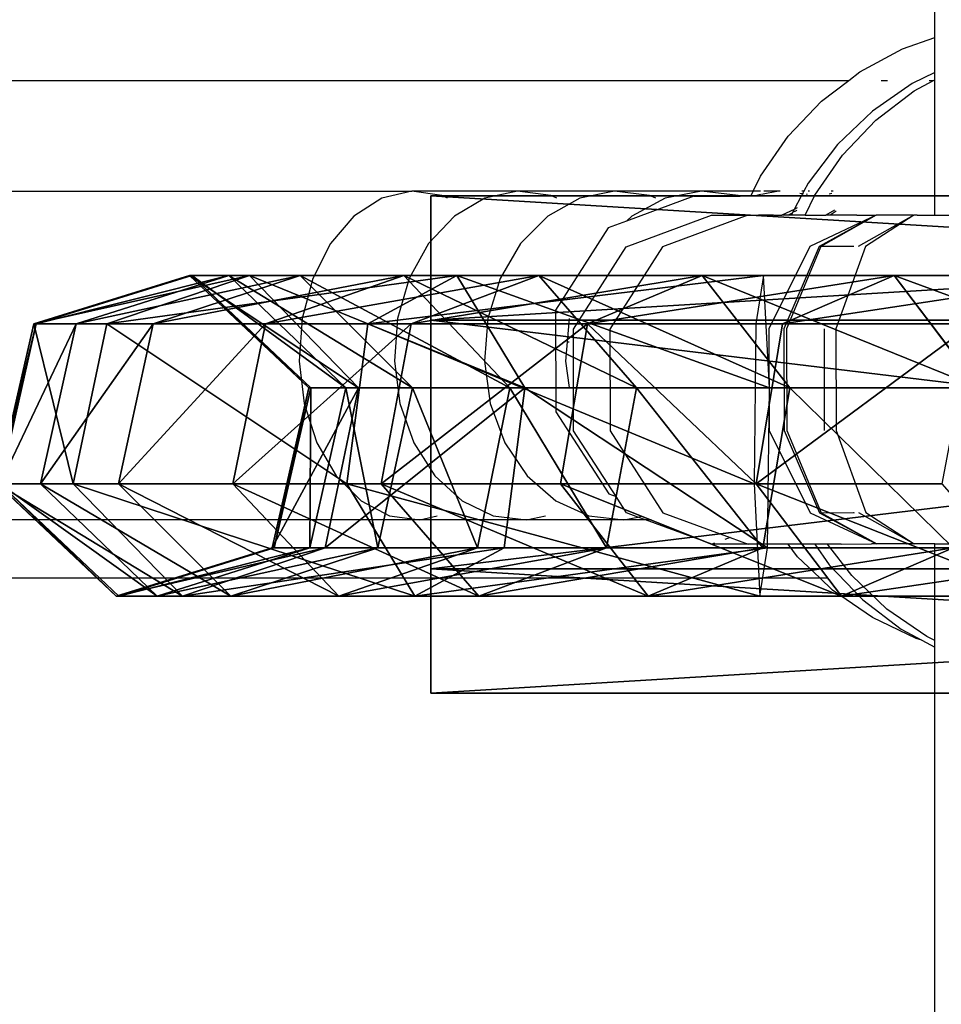
# Model space of a CAD drawing. Extents: x -192 to 640, y -680 to -276.
# Drawn here: x 218 to 223, y -506 to -501 of the extents above; entities that cross this region are included whole.
import ezdxf

# ---------------------------------------------------------------- set-up
doc = ezdxf.new("R2010")
doc.units = 0
doc.layers.get('0').update_dxf_attribs({"color": 13, "linetype": 'CONTINUOUS'})
doc.layers.add('STREFA_BEZPIECZENSTWA', color=1, linetype='CONTINUOUS')

# ---------------------------------------------------------------- blocks, each defined once
blk = doc.blocks.new('SKP433F')
for p, q in [((6.5001, -240.8, 2013.69), (6.5001, -246.85, 2003.21)), ((6.5001, -246.85, 2024.17), (6.5001, -240.8, 2013.69)), ((6.5001, -240.8, 2013.69), (106.5, -240.8, 2013.69)), ((-12.808, -247.02, 2046.38), (-5.231, -244.68, 2046.82)), ((-12.686, -247.02, 2060.05), (-5.119, -244.68, 2059.47)), ((-10.74, -247.02, 2073.57), (-3.317, -244.68, 2071.99)), ((-9.253, -247.02, 2027.59), (-2.319, -244.68, 2030.68)), ((-7.004, -247.02, 2086.71), (0.14, -244.68, 2084.16)), ((-5.231, -244.68, 2046.82), (0.562, -250.14, 2047.16)), ((-2.319, -244.68, 2030.68), (-5.231, -244.68, 2046.82)), ((-5.231, -244.68, 2046.82), (-5.119, -244.68, 2059.47)), ((-5.119, -244.68, 2059.47), (0.668, -250.14, 2059.03)), ((-5.119, -244.68, 2059.47), (-3.317, -244.68, 2071.99)), ((-3.317, -244.68, 2071.99), (2.359, -250.14, 2070.78)), ((-3.317, -244.68, 2071.99), (0.14, -244.68, 2084.16)), ((7.761, -244.68, 2018.48), (-2.319, -244.68, 2030.68)), ((-2.319, -244.68, 2030.68), (2.985, -250.14, 2033.03)), ((5.193, -244.68, 2095.75), (-1.546, -247.02, 2099.24)), ((0.14, -244.68, 2084.16), (5.604, -250.14, 2082.2)), ((5.193, -244.68, 2095.75), (0.14, -244.68, 2084.16)), ((3.427, -247.02, 2012.25), (7.761, -244.68, 2018.48)), ((11.749, -244.68, 2106.57), (5.193, -244.68, 2095.75)), ((5.193, -244.68, 2095.75), (10.346, -250.14, 2093.08)), ((11.749, -244.68, 2106.57), (5.537, -247.02, 2110.93)), ((7.761, -244.68, 2018.48), (22.6753, -244.68, 2013.27)), ((7.761, -244.68, 2018.48), (11.076, -250.14, 2023.24)), ((19.6917, -244.68, 2116.41), (11.749, -244.68, 2106.57)), ((11.749, -244.68, 2106.57), (16.5, -250.14, 2103.23)), ((14.118, -247.02, 2121.56), (19.6917, -244.68, 2116.41)), ((29.0199, -244.68, 2125.23), (19.6917, -244.68, 2116.41)), ((19.6917, -244.68, 2116.41), (23.9542, -250.14, 2112.47)), ((22.6753, -244.68, 2013.27), (22.3061, -247.02, 2005.69)), ((22.9576, -250.14, 2019.07), (22.6753, -244.68, 2013.27)), ((23.5988, -247.02, 2130.56), (29.0199, -244.68, 2125.23)), ((29.0199, -244.68, 2125.23), (33.1657, -250.14, 2121.15)), ((29.0199, -244.68, 2125.23), (39.107, -244.68, 2137.92)), ((-14.59, -254.81, 2046.28), (-12.808, -247.02, 2046.38)), ((-14.466, -254.81, 2060.18), (-12.686, -247.02, 2060.05)), ((-9.253, -247.02, 2027.59), (-12.808, -247.02, 2046.38)), ((-12.808, -247.02, 2046.38), (-12.686, -247.02, 2060.05)), ((-10.74, -247.02, 2073.57), (-12.686, -247.02, 2060.05)), ((-12.486, -254.81, 2073.94), (-10.74, -247.02, 2073.57)), ((-10.885, -254.81, 2026.87), (-9.253, -247.02, 2027.59)), ((-7.004, -247.02, 2086.71), (-10.74, -247.02, 2073.57)), ((3.427, -247.02, 2012.25), (-9.253, -247.02, 2027.59)), ((-8.685, -254.81, 2087.32), (-7.004, -247.02, 2086.71)), ((-7.004, -247.02, 2086.71), (-1.546, -247.02, 2099.24)), ((-3.131, -254.81, 2100.06), (-1.546, -247.02, 2099.24)), ((-1.546, -247.02, 2099.24), (5.537, -247.02, 2110.93)), ((2.407, -254.81, 2010.78), (3.427, -247.02, 2012.25)), ((22.3061, -247.02, 2005.69), (3.427, -247.02, 2012.25)), ((5.537, -247.02, 2110.93), (4.076, -254.81, 2111.95)), ((5.537, -247.02, 2110.93), (14.118, -247.02, 2121.56)), ((6.5001, -246.85, 2003.21), (6.5001, -258.95, 2003.21)), ((6.5001, -258.95, 2024.17), (6.5001, -246.85, 2024.17)), ((6.5001, -246.85, 2003.21), (106.5, -246.85, 2003.21)), ((6.5001, -246.85, 2024.17), (106.5, -246.85, 2024.17)), ((14.118, -247.02, 2121.56), (12.807, -254.81, 2122.77)), ((14.118, -247.02, 2121.56), (23.5988, -247.02, 2130.56)), ((22.3061, -247.02, 2005.69), (22.2193, -254.81, 2003.9)), ((22.3234, -254.81, 2131.82), (23.5988, -247.02, 2130.56)), ((23.5988, -247.02, 2130.56), (32.8407, -247.02, 2142.2)), ((0.562, -250.14, 2047.16), (-1.22, -257.93, 2047.06)), ((0.668, -250.14, 2059.03), (-1.112, -257.93, 2059.17)), ((2.985, -250.14, 2033.03), (0.562, -250.14, 2047.16)), ((0.562, -250.14, 2047.16), (0.668, -250.14, 2059.03)), ((2.359, -250.14, 2070.78), (0.613, -257.93, 2071.15)), ((0.668, -250.14, 2059.03), (2.359, -250.14, 2070.78)), ((2.985, -250.14, 2033.03), (1.353, -257.93, 2032.31)), ((2.359, -250.14, 2070.78), (5.604, -250.14, 2082.2)), ((11.076, -250.14, 2023.24), (2.985, -250.14, 2033.03)), ((5.604, -250.14, 2082.2), (3.923, -257.93, 2082.8)), ((5.604, -250.14, 2082.2), (10.346, -250.14, 2093.08)), ((10.346, -250.14, 2093.08), (8.761, -257.93, 2093.9)), ((11.076, -250.14, 2023.24), (10.056, -257.93, 2021.78)), ((10.346, -250.14, 2093.08), (16.5, -250.14, 2103.23)), ((22.9576, -250.14, 2019.07), (11.076, -250.14, 2023.24)), ((16.5, -250.14, 2103.23), (15.038, -257.93, 2104.26)), ((23.9542, -250.14, 2112.47), (16.5, -250.14, 2103.23)), ((23.9542, -250.14, 2112.47), (22.6429, -257.93, 2113.68)), ((22.8707, -257.93, 2017.29), (22.9576, -250.14, 2019.07)), ((33.1657, -250.14, 2121.15), (23.9542, -250.14, 2112.47)), ((-14.59, -254.81, 2046.28), (-10.885, -254.81, 2026.87)), ((-8.796, -260.27, 2046.62), (-14.59, -254.81, 2046.28)), ((-8.679, -260.27, 2059.74), (-14.466, -254.81, 2060.18)), ((-14.466, -254.81, 2060.18), (-12.486, -254.81, 2073.94)), ((-6.81, -260.27, 2072.73), (-12.486, -254.81, 2073.94)), ((-12.486, -254.81, 2073.94), (-8.685, -254.81, 2087.32)), ((2.407, -254.81, 2010.78), (-10.885, -254.81, 2026.87)), ((-5.582, -260.27, 2029.22), (-10.885, -254.81, 2026.87)), ((-3.221, -260.27, 2085.36), (-8.685, -254.81, 2087.32)), ((-8.685, -254.81, 2087.32), (-3.131, -254.81, 2100.06)), ((2.022, -260.27, 2097.39), (-3.131, -254.81, 2100.06)), ((-3.131, -254.81, 2100.06), (4.076, -254.81, 2111.95)), ((22.2193, -254.81, 2003.9), (2.407, -254.81, 2010.78)), ((5.722, -260.27, 2015.55), (2.407, -254.81, 2010.78)), ((4.076, -254.81, 2111.95), (12.807, -254.81, 2122.77)), ((8.826, -260.27, 2108.62), (4.076, -254.81, 2111.95)), ((12.807, -254.81, 2122.77), (22.3234, -254.81, 2131.82)), ((17.069, -260.27, 2118.83), (12.807, -254.81, 2122.77)), ((22.2193, -254.81, 2003.9), (22.5016, -260.27, 2009.7)), ((22.3234, -254.81, 2131.82), (31.3665, -254.81, 2143.21)), ((22.3234, -254.81, 2131.82), (26.4692, -260.27, 2127.74)), ((-1.22, -257.93, 2047.06), (-8.796, -260.27, 2046.62)), ((-1.112, -257.93, 2059.17), (-8.679, -260.27, 2059.74)), ((0.613, -257.93, 2071.15), (-6.81, -260.27, 2072.73)), ((1.353, -257.93, 2032.31), (-5.582, -260.27, 2029.22)), ((3.923, -257.93, 2082.8), (-3.221, -260.27, 2085.36)), ((1.353, -257.93, 2032.31), (-1.22, -257.93, 2047.06)), ((-1.22, -257.93, 2047.06), (-1.112, -257.93, 2059.17)), ((-1.112, -257.93, 2059.17), (0.613, -257.93, 2071.15)), ((0.613, -257.93, 2071.15), (3.923, -257.93, 2082.8)), ((1.353, -257.93, 2032.31), (10.056, -257.93, 2021.78)), ((8.761, -257.93, 2093.9), (2.022, -260.27, 2097.39)), ((3.923, -257.93, 2082.8), (8.761, -257.93, 2093.9)), ((10.056, -257.93, 2021.78), (5.722, -260.27, 2015.55)), ((8.761, -257.93, 2093.9), (15.038, -257.93, 2104.26)), ((15.038, -257.93, 2104.26), (8.826, -260.27, 2108.62)), ((22.8707, -257.93, 2017.29), (10.056, -257.93, 2021.78)), ((15.038, -257.93, 2104.26), (22.6429, -257.93, 2113.68)), ((22.6429, -257.93, 2113.68), (17.069, -260.27, 2118.83)), ((22.5016, -260.27, 2009.7), (22.8707, -257.93, 2017.29)), ((22.6429, -257.93, 2113.68), (31.8903, -257.93, 2122.41)), ((31.8903, -257.93, 2122.41), (26.4692, -260.27, 2127.74)), ((6.5001, -258.95, 2003.21), (6.5001, -265, 2013.69)), ((6.5001, -265, 2013.69), (6.5001, -258.95, 2024.17)), ((106.5, -258.95, 2024.17), (6.5001, -258.95, 2024.17)), ((6.5001, -258.95, 2003.21), (106.5, -258.95, 2003.21)), ((-5.582, -260.27, 2029.22), (-8.796, -260.27, 2046.62)), ((-8.796, -260.27, 2046.62), (-8.679, -260.27, 2059.74)), ((-8.679, -260.27, 2059.74), (-6.81, -260.27, 2072.73)), ((-6.81, -260.27, 2072.73), (-3.221, -260.27, 2085.36)), ((5.722, -260.27, 2015.55), (-5.582, -260.27, 2029.22)), ((-3.221, -260.27, 2085.36), (2.022, -260.27, 2097.39)), ((2.022, -260.27, 2097.39), (8.826, -260.27, 2108.62)), ((22.5016, -260.27, 2009.7), (5.722, -260.27, 2015.55)), ((8.826, -260.27, 2108.62), (17.069, -260.27, 2118.83)), ((17.069, -260.27, 2118.83), (26.4692, -260.27, 2127.74)), ((26.4692, -260.27, 2127.74), (36.1586, -260.27, 2139.93)), ((6.5001, -265, 2013.69), (106.5, -265, 2013.69))]:
    blk.add_line(p, q)
at = {"color": 18}
mesh = blk.add_polyface(dxfattribs=at)
corners = [(6.5001, -258.95, 2024.17), (6.5001, -258.95, 2003.21), (6.5001, -265, 2013.69), (6.5001, -246.85, 2024.17), (6.5001, -246.85, 2003.21), (6.5001, -240.8, 2013.69)]
mesh.append_faces([[corners[k] for k in face] for face in [(0, 1, 2), (4, 3, 5)]], dxfattribs={"vtx0": -1, "color": 18})
mesh.append_faces([[corners[k] for k in face] for face in [(1, 3, 4)]], dxfattribs={"vtx0": -1, "vtx1": -1, "color": 18})
mesh.append_faces([[corners[k] for k in face] for face in [(1, 0, 3)]], dxfattribs={"vtx0": -1, "vtx2": -1, "color": 18})
mesh = blk.add_polyface(dxfattribs=at)
corners = [(6.5001, -240.8, 2013.69), (106.5, -246.85, 2003.21), (6.5001, -246.85, 2003.21), (106.5, -240.8, 2013.69)]
mesh.append_faces([[corners[k] for k in face] for face in [(0, 1, 2), (1, 0, 3)]], dxfattribs={"vtx0": -1, "color": 18})
mesh = blk.add_polyface(dxfattribs=at)
corners = [(6.5001, -246.85, 2024.17), (106.5, -240.8, 2013.69), (6.5001, -240.8, 2013.69), (106.5, -246.85, 2024.17)]
mesh.append_faces([[corners[k] for k in face] for face in [(0, 1, 2), (1, 0, 3)]], dxfattribs={"vtx0": -1, "color": 18})
mesh = blk.add_polyface(dxfattribs=at)
corners = [(-12.808, -247.02, 2046.38), (-2.319, -244.68, 2030.68), (-9.253, -247.02, 2027.59), (-5.231, -244.68, 2046.82)]
mesh.append_faces([[corners[k] for k in face] for face in [(0, 1, 2), (1, 0, 3)]], dxfattribs={"vtx0": -1, "color": 18})
mesh = blk.add_polyface(dxfattribs=at)
corners = [(-12.686, -247.02, 2060.05), (-5.231, -244.68, 2046.82), (-12.808, -247.02, 2046.38), (-5.119, -244.68, 2059.47)]
mesh.append_faces([[corners[k] for k in face] for face in [(0, 1, 2), (1, 0, 3)]], dxfattribs={"vtx0": -1, "color": 18})
mesh = blk.add_polyface(dxfattribs=at)
corners = [(-12.686, -247.02, 2060.05), (-3.317, -244.68, 2071.99), (-5.119, -244.68, 2059.47), (-10.74, -247.02, 2073.57)]
mesh.append_faces([[corners[k] for k in face] for face in [(0, 1, 2), (1, 0, 3)]], dxfattribs={"vtx0": -1, "color": 18})
mesh = blk.add_polyface(dxfattribs=at)
corners = [(-10.74, -247.02, 2073.57), (0.14, -244.68, 2084.16), (-3.317, -244.68, 2071.99), (-7.004, -247.02, 2086.71)]
mesh.append_faces([[corners[k] for k in face] for face in [(0, 1, 2), (1, 0, 3)]], dxfattribs={"vtx0": -1, "color": 18})
mesh = blk.add_polyface(dxfattribs=at)
corners = [(-9.253, -247.02, 2027.59), (7.761, -244.68, 2018.48), (3.427, -247.02, 2012.25), (-2.319, -244.68, 2030.68)]
mesh.append_faces([[corners[k] for k in face] for face in [(0, 1, 2), (1, 0, 3)]], dxfattribs={"vtx0": -1, "color": 18})
mesh = blk.add_polyface(dxfattribs=at)
corners = [(-7.004, -247.02, 2086.71), (5.193, -244.68, 2095.75), (0.14, -244.68, 2084.16), (-1.546, -247.02, 2099.24)]
mesh.append_faces([[corners[k] for k in face] for face in [(0, 1, 2), (1, 0, 3)]], dxfattribs={"vtx0": -1, "color": 18})
mesh = blk.add_polyface(dxfattribs=at)
corners = [(-5.231, -244.68, 2046.82), (2.985, -250.14, 2033.03), (-2.319, -244.68, 2030.68), (0.562, -250.14, 2047.16)]
mesh.append_faces([[corners[k] for k in face] for face in [(0, 1, 2), (1, 0, 3)]], dxfattribs={"vtx0": -1, "color": 18})
mesh = blk.add_polyface(dxfattribs=at)
corners = [(-5.119, -244.68, 2059.47), (0.562, -250.14, 2047.16), (-5.231, -244.68, 2046.82), (0.668, -250.14, 2059.03)]
mesh.append_faces([[corners[k] for k in face] for face in [(0, 1, 2), (1, 0, 3)]], dxfattribs={"vtx0": -1, "color": 18})
mesh = blk.add_polyface(dxfattribs=at)
corners = [(-5.119, -244.68, 2059.47), (2.359, -250.14, 2070.78), (0.668, -250.14, 2059.03), (-3.317, -244.68, 2071.99)]
mesh.append_faces([[corners[k] for k in face] for face in [(0, 1, 2), (1, 0, 3)]], dxfattribs={"vtx0": -1, "color": 18})
mesh = blk.add_polyface(dxfattribs=at)
corners = [(-3.317, -244.68, 2071.99), (5.604, -250.14, 2082.2), (2.359, -250.14, 2070.78), (0.14, -244.68, 2084.16)]
mesh.append_faces([[corners[k] for k in face] for face in [(0, 1, 2), (1, 0, 3)]], dxfattribs={"vtx0": -1, "color": 18})
mesh = blk.add_polyface(dxfattribs=at)
corners = [(-2.319, -244.68, 2030.68), (11.076, -250.14, 2023.24), (7.761, -244.68, 2018.48), (2.985, -250.14, 2033.03)]
mesh.append_faces([[corners[k] for k in face] for face in [(0, 1, 2), (1, 0, 3)]], dxfattribs={"vtx0": -1, "color": 18})
mesh = blk.add_polyface(dxfattribs=at)
corners = [(-1.546, -247.02, 2099.24), (11.749, -244.68, 2106.57), (5.193, -244.68, 2095.75), (5.537, -247.02, 2110.93)]
mesh.append_faces([[corners[k] for k in face] for face in [(0, 1, 2), (1, 0, 3)]], dxfattribs={"vtx0": -1, "color": 18})
mesh = blk.add_polyface(dxfattribs=at)
corners = [(0.14, -244.68, 2084.16), (10.346, -250.14, 2093.08), (5.604, -250.14, 2082.2), (5.193, -244.68, 2095.75)]
mesh.append_faces([[corners[k] for k in face] for face in [(0, 1, 2), (1, 0, 3)]], dxfattribs={"vtx0": -1, "color": 18})
mesh = blk.add_polyface(dxfattribs=at)
corners = [(3.427, -247.02, 2012.25), (22.6753, -244.68, 2013.27), (22.3061, -247.02, 2005.69), (7.761, -244.68, 2018.48)]
mesh.append_faces([[corners[k] for k in face] for face in [(0, 1, 2), (1, 0, 3)]], dxfattribs={"vtx0": -1, "color": 18})
mesh = blk.add_polyface(dxfattribs=at)
corners = [(5.193, -244.68, 2095.75), (16.5, -250.14, 2103.23), (10.346, -250.14, 2093.08), (11.749, -244.68, 2106.57)]
mesh.append_faces([[corners[k] for k in face] for face in [(0, 1, 2), (1, 0, 3)]], dxfattribs={"vtx0": -1, "color": 18})
mesh = blk.add_polyface(dxfattribs=at)
corners = [(5.537, -247.02, 2110.93), (19.6917, -244.68, 2116.41), (11.749, -244.68, 2106.57), (14.118, -247.02, 2121.56)]
mesh.append_faces([[corners[k] for k in face] for face in [(0, 1, 2), (1, 0, 3)]], dxfattribs={"vtx0": -1, "color": 18})
mesh = blk.add_polyface(dxfattribs=at)
corners = [(7.761, -244.68, 2018.48), (22.9576, -250.14, 2019.07), (22.6753, -244.68, 2013.27), (11.076, -250.14, 2023.24)]
mesh.append_faces([[corners[k] for k in face] for face in [(0, 1, 2), (1, 0, 3)]], dxfattribs={"vtx0": -1, "color": 18})
mesh = blk.add_polyface(dxfattribs=at)
corners = [(11.749, -244.68, 2106.57), (23.9542, -250.14, 2112.47), (16.5, -250.14, 2103.23), (19.6917, -244.68, 2116.41)]
mesh.append_faces([[corners[k] for k in face] for face in [(0, 1, 2), (1, 0, 3)]], dxfattribs={"vtx0": -1, "color": 18})
mesh = blk.add_polyface(dxfattribs=at)
corners = [(14.118, -247.02, 2121.56), (29.0199, -244.68, 2125.23), (19.6917, -244.68, 2116.41), (23.5988, -247.02, 2130.56)]
mesh.append_faces([[corners[k] for k in face] for face in [(0, 1, 2), (1, 0, 3)]], dxfattribs={"vtx0": -1, "color": 18})
mesh = blk.add_polyface(dxfattribs=at)
corners = [(19.6917, -244.68, 2116.41), (33.1657, -250.14, 2121.15), (23.9542, -250.14, 2112.47), (29.0199, -244.68, 2125.23)]
mesh.append_faces([[corners[k] for k in face] for face in [(0, 1, 2), (1, 0, 3)]], dxfattribs={"vtx0": -1, "color": 18})
mesh = blk.add_polyface(dxfattribs=at)
corners = [(23.5988, -247.02, 2130.56), (39.107, -244.68, 2137.92), (29.0199, -244.68, 2125.23), (32.8407, -247.02, 2142.2)]
mesh.append_faces([[corners[k] for k in face] for face in [(0, 1, 2), (1, 0, 3)]], dxfattribs={"vtx0": -1, "color": 18})
mesh = blk.add_polyface(dxfattribs=at)
corners = [(29.0199, -244.68, 2125.23), (43.899, -250.14, 2134.64), (33.1657, -250.14, 2121.15), (39.107, -244.68, 2137.92)]
mesh.append_faces([[corners[k] for k in face] for face in [(0, 1, 2), (1, 0, 3)]], dxfattribs={"vtx0": -1, "color": 18})
mesh = blk.add_polyface(dxfattribs=at)
corners = [(-12.808, -247.02, 2046.38), (-10.885, -254.81, 2026.87), (-14.59, -254.81, 2046.28), (-9.253, -247.02, 2027.59)]
mesh.append_faces([[corners[k] for k in face] for face in [(0, 1, 2), (1, 0, 3)]], dxfattribs={"vtx0": -1, "color": 18})
mesh = blk.add_polyface(dxfattribs=at)
corners = [(-12.686, -247.02, 2060.05), (-14.59, -254.81, 2046.28), (-14.466, -254.81, 2060.18), (-12.808, -247.02, 2046.38)]
mesh.append_faces([[corners[k] for k in face] for face in [(0, 1, 2), (1, 0, 3)]], dxfattribs={"vtx0": -1, "color": 18})
mesh = blk.add_polyface(dxfattribs=at)
corners = [(-10.74, -247.02, 2073.57), (-14.466, -254.81, 2060.18), (-12.486, -254.81, 2073.94), (-12.686, -247.02, 2060.05)]
mesh.append_faces([[corners[k] for k in face] for face in [(0, 1, 2), (1, 0, 3)]], dxfattribs={"vtx0": -1, "color": 18})
mesh = blk.add_polyface(dxfattribs=at)
corners = [(-7.004, -247.02, 2086.71), (-12.486, -254.81, 2073.94), (-8.685, -254.81, 2087.32), (-10.74, -247.02, 2073.57)]
mesh.append_faces([[corners[k] for k in face] for face in [(0, 1, 2), (1, 0, 3)]], dxfattribs={"vtx0": -1, "color": 18})
mesh = blk.add_polyface(dxfattribs=at)
corners = [(-9.253, -247.02, 2027.59), (2.407, -254.81, 2010.78), (-10.885, -254.81, 2026.87), (3.427, -247.02, 2012.25)]
mesh.append_faces([[corners[k] for k in face] for face in [(0, 1, 2), (1, 0, 3)]], dxfattribs={"vtx0": -1, "color": 18})
mesh = blk.add_polyface(dxfattribs=at)
corners = [(-1.546, -247.02, 2099.24), (-8.685, -254.81, 2087.32), (-3.131, -254.81, 2100.06), (-7.004, -247.02, 2086.71)]
mesh.append_faces([[corners[k] for k in face] for face in [(0, 1, 2), (1, 0, 3)]], dxfattribs={"vtx0": -1, "color": 18})
mesh = blk.add_polyface(dxfattribs=at)
corners = [(5.537, -247.02, 2110.93), (-3.131, -254.81, 2100.06), (4.076, -254.81, 2111.95), (-1.546, -247.02, 2099.24)]
mesh.append_faces([[corners[k] for k in face] for face in [(0, 1, 2), (1, 0, 3)]], dxfattribs={"vtx0": -1, "color": 18})
mesh = blk.add_polyface(dxfattribs=at)
corners = [(3.427, -247.02, 2012.25), (22.2193, -254.81, 2003.9), (2.407, -254.81, 2010.78), (22.3061, -247.02, 2005.69)]
mesh.append_faces([[corners[k] for k in face] for face in [(0, 1, 2), (1, 0, 3)]], dxfattribs={"vtx0": -1, "color": 18})
mesh = blk.add_polyface(dxfattribs=at)
corners = [(14.118, -247.02, 2121.56), (4.076, -254.81, 2111.95), (12.807, -254.81, 2122.77), (5.537, -247.02, 2110.93)]
mesh.append_faces([[corners[k] for k in face] for face in [(0, 1, 2), (1, 0, 3)]], dxfattribs={"vtx0": -1, "color": 18})
mesh = blk.add_polyface(dxfattribs=at)
corners = [(106.5, -246.85, 2003.21), (6.5001, -258.95, 2003.21), (6.5001, -246.85, 2003.21), (106.5, -258.95, 2003.21)]
mesh.append_faces([[corners[k] for k in face] for face in [(0, 1, 2), (1, 0, 3)]], dxfattribs={"vtx0": -1, "color": 18})
mesh = blk.add_polyface(dxfattribs=at)
corners = [(106.5, -258.95, 2024.17), (6.5001, -246.85, 2024.17), (6.5001, -258.95, 2024.17), (106.5, -246.85, 2024.17)]
mesh.append_faces([[corners[k] for k in face] for face in [(0, 1, 2), (1, 0, 3)]], dxfattribs={"vtx0": -1, "color": 18})
mesh = blk.add_polyface(dxfattribs=at)
corners = [(22.3234, -254.81, 2131.82), (14.118, -247.02, 2121.56), (12.807, -254.81, 2122.77), (23.5988, -247.02, 2130.56)]
mesh.append_faces([[corners[k] for k in face] for face in [(0, 1, 2), (1, 0, 3)]], dxfattribs={"vtx0": -1, "color": 18})
mesh = blk.add_polyface(dxfattribs=at)
corners = [(32.8407, -247.02, 2142.2), (22.3234, -254.81, 2131.82), (31.3665, -254.81, 2143.21), (23.5988, -247.02, 2130.56)]
mesh.append_faces([[corners[k] for k in face] for face in [(0, 1, 2), (1, 0, 3)]], dxfattribs={"vtx0": -1, "color": 18})
mesh = blk.add_polyface(dxfattribs=at)
corners = [(2.985, -250.14, 2033.03), (-1.22, -257.93, 2047.06), (1.353, -257.93, 2032.31), (0.562, -250.14, 2047.16)]
mesh.append_faces([[corners[k] for k in face] for face in [(0, 1, 2), (1, 0, 3)]], dxfattribs={"vtx0": -1, "color": 18})
mesh = blk.add_polyface(dxfattribs=at)
corners = [(0.562, -250.14, 2047.16), (-1.112, -257.93, 2059.17), (-1.22, -257.93, 2047.06), (0.668, -250.14, 2059.03)]
mesh.append_faces([[corners[k] for k in face] for face in [(0, 1, 2), (1, 0, 3)]], dxfattribs={"vtx0": -1, "color": 18})
mesh = blk.add_polyface(dxfattribs=at)
corners = [(0.668, -250.14, 2059.03), (0.613, -257.93, 2071.15), (-1.112, -257.93, 2059.17), (2.359, -250.14, 2070.78)]
mesh.append_faces([[corners[k] for k in face] for face in [(0, 1, 2), (1, 0, 3)]], dxfattribs={"vtx0": -1, "color": 18})
mesh = blk.add_polyface(dxfattribs=at)
corners = [(2.359, -250.14, 2070.78), (3.923, -257.93, 2082.8), (0.613, -257.93, 2071.15), (5.604, -250.14, 2082.2)]
mesh.append_faces([[corners[k] for k in face] for face in [(0, 1, 2), (1, 0, 3)]], dxfattribs={"vtx0": -1, "color": 18})
mesh = blk.add_polyface(dxfattribs=at)
corners = [(11.076, -250.14, 2023.24), (1.353, -257.93, 2032.31), (10.056, -257.93, 2021.78), (2.985, -250.14, 2033.03)]
mesh.append_faces([[corners[k] for k in face] for face in [(0, 1, 2), (1, 0, 3)]], dxfattribs={"vtx0": -1, "color": 18})
mesh = blk.add_polyface(dxfattribs=at)
corners = [(5.604, -250.14, 2082.2), (8.761, -257.93, 2093.9), (3.923, -257.93, 2082.8), (10.346, -250.14, 2093.08)]
mesh.append_faces([[corners[k] for k in face] for face in [(0, 1, 2), (1, 0, 3)]], dxfattribs={"vtx0": -1, "color": 18})
mesh = blk.add_polyface(dxfattribs=at)
corners = [(10.346, -250.14, 2093.08), (15.038, -257.93, 2104.26), (8.761, -257.93, 2093.9), (16.5, -250.14, 2103.23)]
mesh.append_faces([[corners[k] for k in face] for face in [(0, 1, 2), (1, 0, 3)]], dxfattribs={"vtx0": -1, "color": 18})
mesh = blk.add_polyface(dxfattribs=at)
corners = [(22.8707, -257.93, 2017.29), (11.076, -250.14, 2023.24), (10.056, -257.93, 2021.78), (22.9576, -250.14, 2019.07)]
mesh.append_faces([[corners[k] for k in face] for face in [(0, 1, 2), (1, 0, 3)]], dxfattribs={"vtx0": -1, "color": 18})
mesh = blk.add_polyface(dxfattribs=at)
corners = [(16.5, -250.14, 2103.23), (22.6429, -257.93, 2113.68), (15.038, -257.93, 2104.26), (23.9542, -250.14, 2112.47)]
mesh.append_faces([[corners[k] for k in face] for face in [(0, 1, 2), (1, 0, 3)]], dxfattribs={"vtx0": -1, "color": 18})
mesh = blk.add_polyface(dxfattribs=at)
corners = [(23.9542, -250.14, 2112.47), (31.8903, -257.93, 2122.41), (22.6429, -257.93, 2113.68), (33.1657, -250.14, 2121.15)]
mesh.append_faces([[corners[k] for k in face] for face in [(0, 1, 2), (1, 0, 3)]], dxfattribs={"vtx0": -1, "color": 18})
mesh = blk.add_polyface(dxfattribs=at)
corners = [(-5.582, -260.27, 2029.22), (-14.59, -254.81, 2046.28), (-10.885, -254.81, 2026.87), (-8.796, -260.27, 2046.62)]
mesh.append_faces([[corners[k] for k in face] for face in [(0, 1, 2), (1, 0, 3)]], dxfattribs={"vtx0": -1, "color": 18})
mesh = blk.add_polyface(dxfattribs=at)
corners = [(-8.796, -260.27, 2046.62), (-14.466, -254.81, 2060.18), (-14.59, -254.81, 2046.28), (-8.679, -260.27, 2059.74)]
mesh.append_faces([[corners[k] for k in face] for face in [(0, 1, 2), (1, 0, 3)]], dxfattribs={"vtx0": -1, "color": 18})
mesh = blk.add_polyface(dxfattribs=at)
corners = [(-6.81, -260.27, 2072.73), (-14.466, -254.81, 2060.18), (-8.679, -260.27, 2059.74), (-12.486, -254.81, 2073.94)]
mesh.append_faces([[corners[k] for k in face] for face in [(0, 1, 2), (1, 0, 3)]], dxfattribs={"vtx0": -1, "color": 18})
mesh = blk.add_polyface(dxfattribs=at)
corners = [(-3.221, -260.27, 2085.36), (-12.486, -254.81, 2073.94), (-6.81, -260.27, 2072.73), (-8.685, -254.81, 2087.32)]
mesh.append_faces([[corners[k] for k in face] for face in [(0, 1, 2), (1, 0, 3)]], dxfattribs={"vtx0": -1, "color": 18})
mesh = blk.add_polyface(dxfattribs=at)
corners = [(5.722, -260.27, 2015.55), (-10.885, -254.81, 2026.87), (2.407, -254.81, 2010.78), (-5.582, -260.27, 2029.22)]
mesh.append_faces([[corners[k] for k in face] for face in [(0, 1, 2), (1, 0, 3)]], dxfattribs={"vtx0": -1, "color": 18})
mesh = blk.add_polyface(dxfattribs=at)
corners = [(2.022, -260.27, 2097.39), (-8.685, -254.81, 2087.32), (-3.221, -260.27, 2085.36), (-3.131, -254.81, 2100.06)]
mesh.append_faces([[corners[k] for k in face] for face in [(0, 1, 2), (1, 0, 3)]], dxfattribs={"vtx0": -1, "color": 18})
mesh = blk.add_polyface(dxfattribs=at)
corners = [(8.826, -260.27, 2108.62), (-3.131, -254.81, 2100.06), (2.022, -260.27, 2097.39), (4.076, -254.81, 2111.95)]
mesh.append_faces([[corners[k] for k in face] for face in [(0, 1, 2), (1, 0, 3)]], dxfattribs={"vtx0": -1, "color": 18})
mesh = blk.add_polyface(dxfattribs=at)
corners = [(22.5016, -260.27, 2009.7), (2.407, -254.81, 2010.78), (22.2193, -254.81, 2003.9), (5.722, -260.27, 2015.55)]
mesh.append_faces([[corners[k] for k in face] for face in [(0, 1, 2), (1, 0, 3)]], dxfattribs={"vtx0": -1, "color": 18})
mesh = blk.add_polyface(dxfattribs=at)
corners = [(17.069, -260.27, 2118.83), (4.076, -254.81, 2111.95), (8.826, -260.27, 2108.62), (12.807, -254.81, 2122.77)]
mesh.append_faces([[corners[k] for k in face] for face in [(0, 1, 2), (1, 0, 3)]], dxfattribs={"vtx0": -1, "color": 18})
mesh = blk.add_polyface(dxfattribs=at)
corners = [(26.4692, -260.27, 2127.74), (12.807, -254.81, 2122.77), (17.069, -260.27, 2118.83), (22.3234, -254.81, 2131.82)]
mesh.append_faces([[corners[k] for k in face] for face in [(0, 1, 2), (1, 0, 3)]], dxfattribs={"vtx0": -1, "color": 18})
mesh = blk.add_polyface(dxfattribs=at)
corners = [(36.1586, -260.27, 2139.93), (22.3234, -254.81, 2131.82), (26.4692, -260.27, 2127.74), (31.3665, -254.81, 2143.21)]
mesh.append_faces([[corners[k] for k in face] for face in [(0, 1, 2), (1, 0, 3)]], dxfattribs={"vtx0": -1, "color": 18})
mesh = blk.add_polyface(dxfattribs=at)
corners = [(1.353, -257.93, 2032.31), (-8.796, -260.27, 2046.62), (-5.582, -260.27, 2029.22), (-1.22, -257.93, 2047.06)]
mesh.append_faces([[corners[k] for k in face] for face in [(0, 1, 2), (1, 0, 3)]], dxfattribs={"vtx0": -1, "color": 18})
mesh = blk.add_polyface(dxfattribs=at)
corners = [(-1.22, -257.93, 2047.06), (-8.679, -260.27, 2059.74), (-8.796, -260.27, 2046.62), (-1.112, -257.93, 2059.17)]
mesh.append_faces([[corners[k] for k in face] for face in [(0, 1, 2), (1, 0, 3)]], dxfattribs={"vtx0": -1, "color": 18})
mesh = blk.add_polyface(dxfattribs=at)
corners = [(0.613, -257.93, 2071.15), (-8.679, -260.27, 2059.74), (-1.112, -257.93, 2059.17), (-6.81, -260.27, 2072.73)]
mesh.append_faces([[corners[k] for k in face] for face in [(0, 1, 2), (1, 0, 3)]], dxfattribs={"vtx0": -1, "color": 18})
mesh = blk.add_polyface(dxfattribs=at)
corners = [(3.923, -257.93, 2082.8), (-6.81, -260.27, 2072.73), (0.613, -257.93, 2071.15), (-3.221, -260.27, 2085.36)]
mesh.append_faces([[corners[k] for k in face] for face in [(0, 1, 2), (1, 0, 3)]], dxfattribs={"vtx0": -1, "color": 18})
mesh = blk.add_polyface(dxfattribs=at)
corners = [(10.056, -257.93, 2021.78), (-5.582, -260.27, 2029.22), (5.722, -260.27, 2015.55), (1.353, -257.93, 2032.31)]
mesh.append_faces([[corners[k] for k in face] for face in [(0, 1, 2), (1, 0, 3)]], dxfattribs={"vtx0": -1, "color": 18})
mesh = blk.add_polyface(dxfattribs=at)
corners = [(8.761, -257.93, 2093.9), (-3.221, -260.27, 2085.36), (3.923, -257.93, 2082.8), (2.022, -260.27, 2097.39)]
mesh.append_faces([[corners[k] for k in face] for face in [(0, 1, 2), (1, 0, 3)]], dxfattribs={"vtx0": -1, "color": 18})
mesh = blk.add_polyface(dxfattribs=at)
corners = [(15.038, -257.93, 2104.26), (2.022, -260.27, 2097.39), (8.761, -257.93, 2093.9), (8.826, -260.27, 2108.62)]
mesh.append_faces([[corners[k] for k in face] for face in [(0, 1, 2), (1, 0, 3)]], dxfattribs={"vtx0": -1, "color": 18})
mesh = blk.add_polyface(dxfattribs=at)
corners = [(22.8707, -257.93, 2017.29), (5.722, -260.27, 2015.55), (22.5016, -260.27, 2009.7), (10.056, -257.93, 2021.78)]
mesh.append_faces([[corners[k] for k in face] for face in [(0, 1, 2), (1, 0, 3)]], dxfattribs={"vtx0": -1, "color": 18})
mesh = blk.add_polyface(dxfattribs=at)
corners = [(22.6429, -257.93, 2113.68), (8.826, -260.27, 2108.62), (15.038, -257.93, 2104.26), (17.069, -260.27, 2118.83)]
mesh.append_faces([[corners[k] for k in face] for face in [(0, 1, 2), (1, 0, 3)]], dxfattribs={"vtx0": -1, "color": 18})
mesh = blk.add_polyface(dxfattribs=at)
corners = [(31.8903, -257.93, 2122.41), (17.069, -260.27, 2118.83), (22.6429, -257.93, 2113.68), (26.4692, -260.27, 2127.74)]
mesh.append_faces([[corners[k] for k in face] for face in [(0, 1, 2), (1, 0, 3)]], dxfattribs={"vtx0": -1, "color": 18})
mesh = blk.add_polyface(dxfattribs=at)
corners = [(42.4248, -257.93, 2135.65), (26.4692, -260.27, 2127.74), (31.8903, -257.93, 2122.41), (36.1586, -260.27, 2139.93)]
mesh.append_faces([[corners[k] for k in face] for face in [(0, 1, 2), (1, 0, 3)]], dxfattribs={"vtx0": -1, "color": 18})
mesh = blk.add_polyface(dxfattribs=at)
corners = [(106.5, -258.95, 2024.17), (6.5001, -265, 2013.69), (106.5, -265, 2013.69), (6.5001, -258.95, 2024.17)]
mesh.append_faces([[corners[k] for k in face] for face in [(0, 1, 2), (1, 0, 3)]], dxfattribs={"vtx0": -1, "color": 18})
mesh = blk.add_polyface(dxfattribs=at)
corners = [(106.5, -265, 2013.69), (6.5001, -258.95, 2003.21), (106.5, -258.95, 2003.21), (6.5001, -265, 2013.69)]
mesh.append_faces([[corners[k] for k in face] for face in [(0, 1, 2), (1, 0, 3)]], dxfattribs={"vtx0": -1, "color": 18})
blk = doc.blocks.new('0518')
for p, q in [((-21.459, -21.0736), (-21.4598, -9.8119)), ((-21.6154, -21.1286), (-21.459, -21.0736)), ((-21.459, -21.2441), (-21.459, -21.0736)), ((-21.8224, -21.2405), (-21.6154, -21.1286)), ((-21.8767, -21.2819), (-21.8224, -21.2405)), ((-21.459, -21.2441), (-21.5686, -21.297)), ((-21.459, -21.2791), (-21.459, -21.2441)), ((-26.0794, -21.2819), (-21.8767, -21.2819)), ((-22.0095, -21.3833), (-21.8767, -21.2819)), ((-21.5686, -21.297), (-21.7619, -21.4312)), ((-21.7192, -21.2819), (-21.6888, -21.2819)), ((-21.5584, -21.3328), (-21.4642, -21.2819)), ((-21.4856, -21.2819), (-21.4642, -21.2819)), ((-21.4642, -21.2819), (-21.459, -21.2791)), ((-21.459, -21.9371), (-21.459, -21.2791)), ((-21.7455, -21.4757), (-21.5584, -21.3328)), ((-22.1718, -21.5537), (-22.0095, -21.3833)), ((-21.7619, -21.4312), (-21.9318, -21.5941)), ((-21.9078, -21.6461), (-21.7455, -21.4757)), ((-22.3056, -21.7474), (-22.1718, -21.5537)), ((-21.9318, -21.5941), (-22.0742, -21.7815)), ((-22.0415, -21.8397), (-21.9078, -21.6461)), ((-22.341, -21.8212), (-22.3056, -21.7474)), ((-22.0742, -21.7815), (-22.0955, -21.8212)), ((-26.0794, -21.8212), (-24.002, -21.8212)), ((-24.002, -21.8212), (-24.1479, -21.8557)), ((-23.487, -21.8212), (-24.002, -21.8212)), ((-23.8547, -21.8413), (-24.002, -21.8212)), ((-23.8273, -21.8557), (-23.8547, -21.8413)), ((-23.487, -21.8212), (-23.647, -21.8557)), ((-23.3256, -21.8413), (-23.487, -21.8212)), ((-23.0162, -21.8212), (-23.487, -21.8212)), ((-23.2956, -21.8557), (-23.3256, -21.8413)), ((-23.0162, -21.8212), (-23.185, -21.8557)), ((-22.846, -21.8413), (-23.0162, -21.8212)), ((-22.5927, -21.8212), (-23.0162, -21.8212)), ((-22.8144, -21.8557), (-22.846, -21.8413)), ((-22.5927, -21.8212), (-22.7692, -21.8557)), ((-22.4145, -21.8413), (-22.5927, -21.8212)), ((-22.341, -21.8212), (-22.5927, -21.8212)), ((-22.4042, -21.8457), (-22.4145, -21.8413)), ((-22.3527, -21.8456), (-22.341, -21.8212)), ((-22.3066, -21.8212), (-22.341, -21.8212)), ((-22.3068, -21.8378), (-22.3366, -21.8456)), ((-22.2184, -21.8212), (-22.3009, -21.8367)), ((-22.2184, -21.8212), (-22.2902, -21.8212)), ((-22.2097, -21.8212), (-22.2184, -21.8212)), ((-22.1023, -21.8338), (-22.1143, -21.8325)), ((-22.1023, -21.8338), (-22.1084, -21.8453)), ((-22.0955, -21.8212), (-22.1046, -21.8212)), ((-22.0955, -21.8212), (-22.1023, -21.8338)), ((-22.0976, -21.8343), (-22.1023, -21.8338)), ((-22.0918, -21.8212), (-22.0955, -21.8212)), ((-22.0887, -21.938), (-22.0415, -21.8397)), ((-22.0782, -21.8364), (-22.0827, -21.8359)), ((-22.0679, -21.8212), (-22.0736, -21.8212)), ((-21.9592, -21.8328), (-21.9721, -21.8352)), ((-21.9527, -21.8212), (-21.9625, -21.8212)), ((-24.1479, -21.8557), (-24.2826, -21.9423)), ((-23.647, -21.8557), (-23.7946, -21.9423)), ((-23.185, -21.8557), (-23.3406, -21.9423)), ((-22.6308, -21.846), (-22.9576, -21.9668)), ((-22.7692, -21.8557), (-22.9321, -21.9423)), ((-22.6308, -21.846), (-22.4042, -21.8457)), ((-22.3527, -21.8456), (-22.4042, -21.8457)), ((-22.3366, -21.8456), (-22.3527, -21.8456)), ((-22.1084, -21.8453), (-22.3366, -21.8456)), ((-22.1084, -21.8453), (-22.143, -21.9097)), ((-22.1025, -21.8453), (-22.1084, -21.8453)), ((-22.0842, -21.8453), (-22.0886, -21.8453)), ((-21.9661, -21.8451), (-21.979, -21.8451)), ((-22.143, -21.9097), (-22.2022, -21.9379)), ((-22.1738, -21.9371), (-22.1924, -21.9378)), ((-22.1708, -21.9381), (-22.1738, -21.9371)), ((-22.1528, -21.9279), (-22.1708, -21.9381)), ((-22.1528, -21.9279), (-22.1583, -21.9381)), ((-22.151, -21.9246), (-22.1528, -21.9279)), ((-22.143, -21.9097), (-22.151, -21.9246)), ((-22.1327, -21.9164), (-22.151, -21.9246)), ((-22.128, -21.9026), (-22.143, -21.9097)), ((-22.1305, -21.9132), (-22.1327, -21.9164)), ((-21.9454, -21.9133), (-21.9881, -21.9375)), ((-21.9375, -21.9185), (-21.9666, -21.9375)), ((-21.5655, -21.9369), (-21.5954, -21.9381)), ((-21.5655, -21.9369), (-21.5608, -21.9372)), ((-21.5441, -21.9372), (-21.5608, -21.9372)), ((-21.5441, -21.9372), (-21.5075, -21.9369)), ((-21.5075, -21.9369), (-21.459, -21.9371)), ((-21.459, -21.9371), (-19.859, -21.9348)), ((-24.2826, -21.9423), (-24.3968, -22.0751)), ((-23.7946, -21.9423), (-23.9197, -22.0751)), ((-23.3406, -21.9423), (-23.4726, -22.0751)), ((-22.9576, -21.9668), (-23.046, -21.9994)), ((-22.9594, -22.0917), (-22.5443, -21.9383)), ((-22.9321, -21.9423), (-22.9576, -21.9668)), ((-22.3668, -21.9384), (-22.782, -22.0918)), ((-22.5443, -21.9383), (-22.4224, -21.9382)), ((-22.4224, -21.9382), (-22.3668, -21.9384)), ((-22.3668, -21.9384), (-22.3164, -21.9383)), ((-22.2532, -21.9379), (-22.3164, -21.9383)), ((-22.2428, -21.9382), (-22.2532, -21.9379)), ((-22.2428, -21.9382), (-22.2022, -21.9379)), ((-22.1924, -21.9378), (-22.2022, -21.9379)), ((-22.1583, -21.9381), (-22.1708, -21.9381)), ((-22.1029, -21.9377), (-22.1583, -21.9381)), ((-22.0887, -21.938), (-22.1029, -21.9377)), ((-22.0887, -21.938), (-22.0725, -21.938)), ((-22.0725, -21.938), (-22.0429, -21.9376)), ((-21.743, -21.9375), (-22.0657, -22.0907)), ((-22.0429, -21.9376), (-21.9881, -21.9375)), ((-21.743, -21.9375), (-22.0207, -22.0907)), ((-21.743, -21.9375), (-22.0129, -22.0907)), ((-21.9666, -21.9375), (-21.9881, -21.9375)), ((-21.9099, -21.9374), (-21.9666, -21.9375)), ((-21.837, -21.9376), (-21.9099, -21.9374)), ((-21.837, -21.9376), (-21.743, -21.9375)), ((-21.5608, -21.9372), (-21.8307, -22.0904)), ((-21.5608, -21.9372), (-21.7952, -22.0904)), ((-21.5984, -21.9373), (-21.743, -21.9375)), ((-21.5954, -21.9381), (-21.5984, -21.9373)), ((-21.5954, -21.9381), (-21.5984, -21.9373)), ((-23.046, -21.9994), (-23.3021, -22.3998)), ((-24.3968, -22.0751), (-24.4827, -22.2451)), ((-23.9197, -22.0751), (-24.0139, -22.2451)), ((-23.4726, -22.0751), (-23.5719, -22.2451)), ((-23.2155, -22.4921), (-22.9594, -22.0917)), ((-22.782, -22.0918), (-23.0381, -22.4921)), ((-22.0657, -22.0907), (-22.2647, -22.491)), ((-22.0207, -22.0907), (-22.1918, -22.4909)), ((-22.0129, -22.0907), (-22.1792, -22.4909)), ((-22.0129, -22.0907), (-22.0207, -22.0907)), ((-21.8555, -22.0904), (-22.0129, -22.0907)), ((-21.7952, -22.0904), (-21.9396, -22.4906)), ((-21.8522, -22.0895), (-21.8555, -22.0904)), ((-24.4827, -22.2451), (-24.5346, -22.4408)), ((-24.0139, -22.2451), (-24.0707, -22.4408)), ((-23.5719, -22.2451), (-23.6319, -22.4408)), ((-23.3021, -22.3998), (-23.3014, -22.8942)), ((-24.5346, -22.4408), (-24.5488, -22.6486)), ((-24.0707, -22.4408), (-24.0863, -22.6486)), ((-23.6319, -22.4408), (-23.6483, -22.6486)), ((-23.237, -22.4408), (-23.2541, -22.6486)), ((-23.2148, -22.9865), (-23.2155, -22.4921)), ((-23.0381, -22.4921), (-23.0374, -22.9866)), ((-22.2647, -22.491), (-22.2639, -22.9855)), ((-22.1918, -22.4909), (-22.1911, -22.9853)), ((-22.1792, -22.4909), (-22.1785, -22.9853)), ((-21.997, -22.4906), (-21.9963, -22.9851)), ((-21.9396, -22.4906), (-21.9388, -22.985)), ((-23.2462, -22.5531), (-23.2362, -22.5531)), ((-23.2462, -22.5531), (-23.2362, -22.5531)), ((-24.5488, -22.6486), (-24.5243, -22.8546)), ((-24.0863, -22.6486), (-24.0595, -22.8546)), ((-23.6483, -22.6486), (-23.62, -22.8546)), ((-23.2541, -22.6486), (-23.2359, -22.7756)), ((-24.5243, -22.8546), (-24.463, -23.0447)), ((-24.0595, -22.8546), (-23.9922, -23.0447)), ((-23.62, -22.8546), (-23.5491, -23.0447)), ((-23.3014, -22.8942), (-23.0441, -23.2938)), ((-23.0085, -23.3069), (-23.2148, -22.9865)), ((-23.0374, -22.9866), (-22.7801, -23.3862)), ((-22.2639, -22.9855), (-22.0638, -23.3852)), ((-22.1911, -22.9853), (-22.0188, -23.3851)), ((-22.1785, -22.9853), (-22.011, -23.3851)), ((-21.9388, -22.985), (-21.7933, -23.3848)), ((-24.463, -23.0447), (-24.3688, -23.2058)), ((-23.9922, -23.0447), (-23.8891, -23.2058)), ((-23.5491, -23.0447), (-23.4403, -23.2058)), ((-24.3688, -23.2058), (-24.2484, -23.3271)), ((-23.8891, -23.2058), (-23.757, -23.3271)), ((-23.4403, -23.2058), (-23.301, -23.3271)), ((-23.0441, -23.2938), (-23.0085, -23.3069)), ((-22.9575, -23.3862), (-23.0085, -23.3069)), ((-24.2484, -23.3271), (-24.1098, -23.4002)), ((-23.757, -23.3271), (-23.6051, -23.4002)), ((-23.301, -23.3271), (-23.1408, -23.4002)), ((-23.9625, -23.4203), (-26.0794, -23.4203)), ((-24.1098, -23.4002), (-23.9625, -23.4203)), ((-23.9625, -23.4203), (-23.8777, -23.4002)), ((-23.4437, -23.4203), (-23.9625, -23.4203)), ((-23.6051, -23.4002), (-23.4437, -23.4203)), ((-23.4437, -23.4203), (-23.3507, -23.4002)), ((-22.9706, -23.4203), (-23.4437, -23.4203)), ((-23.1408, -23.4002), (-22.9706, -23.4203)), ((-22.9706, -23.4203), (-22.9024, -23.4063)), ((-22.8644, -23.4203), (-22.9706, -23.4203)), ((-22.9024, -23.4063), (-22.9575, -23.3862)), ((-22.9024, -23.4063), (-22.8846, -23.4027)), ((-22.8644, -23.4203), (-22.9024, -23.4063)), ((-22.8371, -23.4203), (-22.8644, -23.4203)), ((-22.542, -23.5383), (-22.8644, -23.4203)), ((-22.7801, -23.3862), (-22.4537, -23.5057)), ((-22.0638, -23.3852), (-21.7407, -23.537)), ((-22.0188, -23.3851), (-21.7407, -23.537)), ((-22.0188, -23.3851), (-22.011, -23.3851)), ((-22.011, -23.3851), (-21.8536, -23.3849)), ((-22.011, -23.3851), (-21.7407, -23.537)), ((-21.8536, -23.3849), (-21.8504, -23.3858)), ((-21.8288, -23.3848), (-21.5585, -23.5372)), ((-21.7933, -23.3848), (-21.5585, -23.5372)), ((-22.4537, -23.5057), (-22.4794, -23.5152)), ((-22.4537, -23.5057), (-22.3654, -23.5381)), ((-22.53, -23.5339), (-22.542, -23.5383)), ((-22.3654, -23.5381), (-22.542, -23.5383)), ((-22.3141, -23.5383), (-22.3654, -23.5381)), ((-22.1901, -23.5381), (-22.3141, -23.5383)), ((-22.1711, -23.5378), (-22.1901, -23.5381)), ((-22.1262, -23.599), (-22.1711, -23.5378)), ((-22.0422, -23.5379), (-22.1711, -23.5378)), ((-22.0422, -23.5379), (-21.9716, -23.6395)), ((-21.9968, -23.5379), (-22.0422, -23.5379)), ((-21.9797, -23.5375), (-21.9968, -23.5379)), ((-21.9142, -23.5374), (-21.9797, -23.5375)), ((-21.8622, -23.6913), (-21.9797, -23.5375)), ((-21.9142, -23.5374), (-21.7662, -23.5364)), ((-21.7407, -23.537), (-21.7662, -23.5364)), ((-21.7316, -23.5372), (-21.7407, -23.537)), ((-21.5961, -23.5373), (-21.7316, -23.5372)), ((-21.5931, -23.5365), (-21.5961, -23.5373)), ((-21.5961, -23.5373), (-21.5931, -23.5365)), ((-21.5585, -23.5372), (-21.5931, -23.5365)), ((-21.4587, -23.5371), (-21.5585, -23.5372)), ((-21.4587, -23.5371), (-19.8587, -23.5348)), ((-21.4587, -24.0063), (-21.4587, -23.5371)), ((-22.0181, -23.7019), (-22.1262, -23.599)), ((-21.9716, -23.6395), (-21.8088, -23.8094)), ((-26.0794, -23.7019), (-22.0181, -23.7019)), ((-21.9558, -23.7613), (-22.0181, -23.7019)), ((-22.0181, -23.7019), (-21.9835, -23.7019)), ((-21.6918, -23.8537), (-21.8622, -23.6913)), ((-21.7621, -23.895), (-21.9558, -23.7613)), ((-21.8088, -23.8094), (-21.6213, -23.9517)), ((-21.5498, -23.9968), (-21.7621, -23.895)), ((-21.498, -23.9874), (-21.6918, -23.8537)), ((-21.6213, -23.9517), (-21.5217, -24.0052)), ((-21.5217, -24.0052), (-21.5498, -23.9968)), ((-21.4587, -24.0063), (-21.498, -23.9874)), ((-21.5217, -24.0052), (-21.4586, -24.039)), ((-21.4586, -24.039), (-21.4587, -24.0063)), ((-21.4318, -98.5123), (-21.4586, -24.039))]:
    blk.add_line(p, q)
blk = doc.blocks.new('0518-2D')
blk.add_blockref('0518', (0, 0))

msp = doc.modelspace()

# ---------------------------------------------------------------- block references
at = {"xscale": 0.1, "yscale": 0.1, "zscale": 0.1}
msp.add_blockref('SKP433F', (219.6067, -477.8004), dxfattribs=at)
at = {"layer": 'STREFA_BEZPIECZENSTWA'}
msp.add_blockref('0518-2D', (244.1654, -480.0367), dxfattribs=at)

doc.saveas('drawing.dxf')
